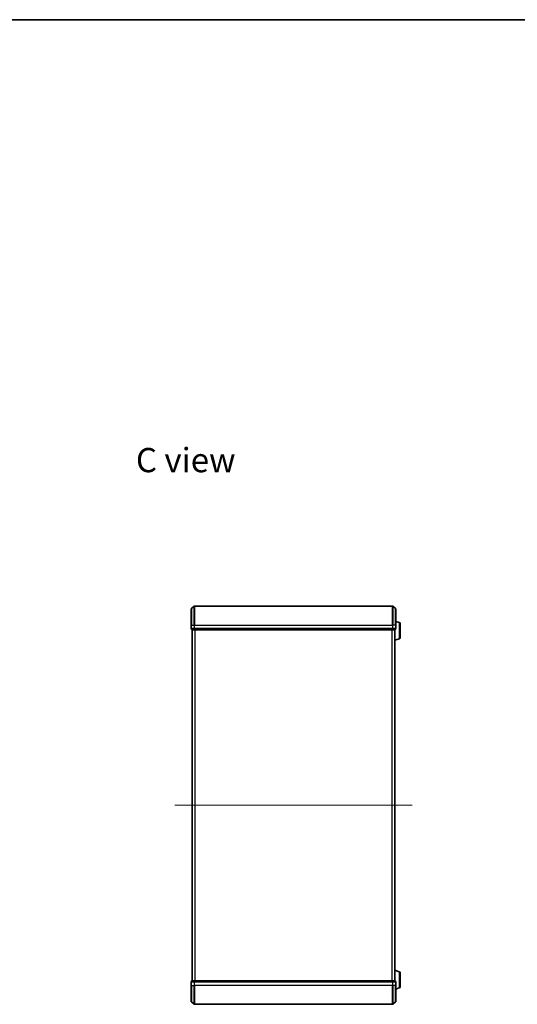
# Model space of a CAD drawing. Units: millimetres. Extents: x 7 to 8659, y 4 to 2112.
# Drawn here: x 1750 to 2289, y 1046 to 2112 of the extents above; entities that cross this region are included whole.
import ezdxf

# ---------------------------------------------------------------- set-up
doc = ezdxf.new("R2010")
doc.units = ezdxf.units.MM
doc.header["$LTSCALE"] = 0.5
doc.linetypes.add('CHAIN', pattern=[0.3543, 0.2362, -0.0295, 0.0591, -0.0295])
for name, color, linetype, lineweight in [('Border (ISO)', 7, 'Continuous', 35), ('Centerline (ISO)', 131, 'Continuous', 18), ('Symbol (ISO)', 7, 'Continuous', 18), ('Visible (ISO)', 7, 'Continuous', 35), ('Visible Narrow (ISO)', 7, 'Continuous', 25)]:
    doc.layers.add(name, color=color, linetype=linetype, lineweight=lineweight)
doc.styles.add('Note Text (TK)', font='MS PGothic.ttf')

# ---------------------------------------------------------------- blocks, each defined once
blk = doc.blocks.new('Borders tk図枠')
at = {"layer": 'Border (ISO)'}
blk.add_line((14.5, 289), (405.5, 289), dxfattribs=at)

msp = doc.modelspace()

# ---------------------------------------------------------------- linework, layer by layer
at = {"layer": 'Centerline (ISO)', "linetype": 'CHAIN', "ltscale": 23.990969}
msp.add_line((1918.0044, 1261.2537), (2175.0044, 1261.2537), dxfattribs=at)
at = {"layer": 'Visible (ISO)'}
for p, q in [((1935.7544, 1456.2537), (1935.7544, 1473.8148)), ((1935.8603, 1474.0436), (1938.9705, 1476.6825)), ((2153.8443, 1476.7537), (1939.1646, 1476.7537)), ((2157.1485, 1474.0436), (2154.0384, 1476.6825)), ((2157.2544, 1473.8148), (2157.2544, 1456.2537)), ((2161.1855, 1459.0744), (2157.2544, 1460.2537)), ((1935.7544, 1456.2537), (1935.7544, 1452.5537)), ((1936.0544, 1452.2537), (1936.0544, 1451.5537)), ((1936.0544, 1452.2537), (1936.1603, 1452.2537)), ((1939.0806, 1452.2537), (1936.1603, 1452.2537)), ((1936.3544, 1451.2537), (1939.2747, 1451.2537)), ((1936.7544, 1451.2537), (1936.7544, 1071.2537)), ((1939.0806, 1452.2537), (1939.1646, 1452.2537)), ((1939.1646, 1452.2537), (1939.2747, 1452.2537)), ((2153.7342, 1452.2537), (1939.2747, 1452.2537)), ((1939.2747, 1451.2537), (2153.7342, 1451.2537)), ((2153.7342, 1452.2537), (2153.8443, 1452.2537)), ((2153.7342, 1451.2537), (2156.6544, 1451.2537)), ((2153.8443, 1452.2537), (2153.9283, 1452.2537)), ((2156.8485, 1452.2537), (2153.9283, 1452.2537)), ((2156.2544, 1071.2537), (2156.2544, 1451.2537)), ((2156.8485, 1452.2537), (2156.9544, 1452.2537)), ((2156.9544, 1451.5537), (2156.9544, 1452.2537)), ((2157.2544, 1452.5537), (2157.2544, 1456.2537)), ((2162.2544, 1457.6377), (2162.2544, 1442.8697)), ((2161.1855, 1441.433), (2156.2544, 1439.9537)), ((2156.3634, 1263.5629), (2156.2544, 1263.6337)), ((2156.3634, 1258.9445), (2156.2544, 1258.8737)), ((2156.4544, 1259.1122), (2156.4544, 1263.3952)), ((2161.1855, 1081.0744), (2156.2544, 1082.5537)), ((2162.2544, 1079.6377), (2162.2544, 1064.8697)), ((1935.7544, 1069.9537), (1935.7544, 1066.2537)), ((1935.7544, 1048.6926), (1935.7544, 1066.2537)), ((1936.0544, 1070.9537), (1936.0544, 1070.2537)), ((1936.1603, 1070.2537), (1936.0544, 1070.2537)), ((1936.1603, 1070.2537), (1939.0806, 1070.2537)), ((1939.2747, 1071.2537), (1936.3544, 1071.2537)), ((1939.1646, 1070.2537), (1939.0806, 1070.2537)), ((1939.2747, 1070.2537), (1939.1646, 1070.2537)), ((2153.7342, 1071.2537), (1939.2747, 1071.2537)), ((1939.2747, 1070.2537), (2153.7342, 1070.2537)), ((2156.6544, 1071.2537), (2153.7342, 1071.2537)), ((2153.8443, 1070.2537), (2153.7342, 1070.2537)), ((2153.9283, 1070.2537), (2153.8443, 1070.2537)), ((2153.9283, 1070.2537), (2156.8485, 1070.2537)), ((2156.9544, 1070.2537), (2156.8485, 1070.2537)), ((2156.9544, 1070.2537), (2156.9544, 1070.9537)), ((2157.2544, 1066.2537), (2157.2544, 1069.9537)), ((2157.2544, 1066.2537), (2157.2544, 1048.6926)), ((2161.1855, 1063.433), (2157.2544, 1062.2537)), ((1935.8603, 1048.4638), (1938.9705, 1045.8249)), ((1939.1646, 1045.7537), (2153.8443, 1045.7537)), ((2157.1485, 1048.4638), (2154.0384, 1045.8249))]:
    msp.add_line(p, q, dxfattribs=at)
for centre, radius, start, end in [((1936.0544, 1473.8148), 0.3, 130.3141002, 180), ((1939.1646, 1476.4537), 0.3, 90, 130.3141002), ((2153.8443, 1476.4537), 0.3, 49.6858998, 90), ((2156.9544, 1473.8148), 0.3, 0, 49.6858998), ((1936.0544, 1452.5537), 0.3, 180, 270), ((1936.3544, 1451.5537), 0.3, 180, 270), ((2156.6544, 1451.5537), 0.3, 270, 0), ((2156.9544, 1452.5537), 0.3, 270, 0), ((2160.7544, 1457.6377), 1.5, 0, 73.3007558), ((2160.7544, 1442.8697), 1.5, 286.6992442, 0), ((2156.2544, 1263.3952), 0.2, 0, 56.9761324), ((2156.2544, 1259.1122), 0.2, 303.0238676, 0), ((2160.7544, 1079.6377), 1.5, 0, 73.3007558), ((1936.0544, 1069.9537), 0.3, 90, 180), ((1936.3544, 1070.9537), 0.3, 90, 180), ((2156.6544, 1070.9537), 0.3, 0, 90), ((2156.9544, 1069.9537), 0.3, 0, 90), ((2160.7544, 1064.8697), 1.5, 286.6992442, 0), ((1936.0544, 1048.6926), 0.3, 180, 229.6858998), ((1939.1646, 1046.0537), 0.3, 229.6858998, 270), ((2153.8443, 1046.0537), 0.3, 270, 310.3141002), ((2156.9544, 1048.6926), 0.3, 310.3141002, 0)]:
    msp.add_arc(centre, radius, start, end, dxfattribs=at)
at = {"layer": 'Visible Narrow (ISO)'}
for p, q in [((1935.8603, 1474.0436), (1935.8603, 1456.2537)), ((1938.9705, 1456.2537), (1938.9705, 1476.6825)), ((1939.1646, 1476.7537), (1939.1646, 1456.2537)), ((2153.8443, 1456.2537), (2153.8443, 1476.7537)), ((2154.0384, 1476.6825), (2154.0384, 1456.2537)), ((2157.1485, 1456.2537), (2157.1485, 1474.0436)), ((1935.8603, 1456.2537), (1935.7544, 1456.2537)), ((1935.7544, 1452.5537), (1935.8603, 1452.5537)), ((1935.8603, 1452.5537), (1935.8603, 1456.2537)), ((1935.8603, 1456.2537), (1938.9705, 1456.2537)), ((1938.9705, 1452.5537), (1935.8603, 1452.5537)), ((1936.0544, 1451.5537), (1936.1603, 1451.5537)), ((1936.1603, 1451.5537), (1936.1603, 1452.2537)), ((1939.0806, 1451.5537), (1936.1603, 1451.5537)), ((1936.8624, 1071.2537), (1936.8624, 1451.2537)), ((1938.9705, 1456.2537), (1938.9705, 1452.5537)), ((1938.9705, 1456.2537), (1939.1646, 1456.2537)), ((1938.9705, 1452.5537), (1939.1646, 1452.5537)), ((1939.0806, 1452.2537), (1939.0806, 1451.5537)), ((1939.0806, 1451.5537), (1939.2747, 1451.5537)), ((1939.1646, 1452.5537), (1939.1646, 1456.2537)), ((1939.1646, 1456.2537), (2153.8443, 1456.2537)), ((1939.1646, 1452.2537), (1939.1646, 1452.5537)), ((2153.8443, 1452.5537), (1939.1646, 1452.5537)), ((1939.2747, 1451.5537), (1939.2747, 1452.2537)), ((2153.7342, 1451.5537), (1939.2747, 1451.5537)), ((1939.2747, 1451.2537), (1939.2747, 1451.5537)), ((1939.671, 1451.2537), (1939.671, 1071.2537)), ((1939.863, 1071.2537), (1939.863, 1451.2537)), ((2153.1458, 1451.2537), (2153.1458, 1071.2537)), ((2153.3379, 1071.2537), (2153.3379, 1451.2537)), ((2153.7342, 1452.2537), (2153.7342, 1451.5537)), ((2153.7342, 1451.5537), (2153.7342, 1451.2537)), ((2153.7342, 1451.5537), (2153.9283, 1451.5537)), ((2153.8443, 1456.2537), (2153.8443, 1452.5537)), ((2154.0384, 1456.2537), (2153.8443, 1456.2537)), ((2153.8443, 1452.5537), (2153.8443, 1452.2537)), ((2153.8443, 1452.5537), (2154.0384, 1452.5537)), ((2153.9283, 1451.5537), (2153.9283, 1452.2537)), ((2156.8485, 1451.5537), (2153.9283, 1451.5537)), ((2154.0384, 1452.5537), (2154.0384, 1456.2537)), ((2157.1485, 1456.2537), (2154.0384, 1456.2537)), ((2157.1485, 1452.5537), (2154.0384, 1452.5537)), ((2156.1465, 1451.2537), (2156.1465, 1071.2537)), ((2156.8485, 1452.2537), (2156.8485, 1451.5537)), ((2156.8485, 1451.5537), (2156.9544, 1451.5537)), ((2157.1485, 1456.2537), (2157.1485, 1452.5537)), ((2157.1485, 1456.2537), (2157.2544, 1456.2537)), ((2157.1485, 1452.5537), (2157.2544, 1452.5537)), ((2161.1855, 1459.0744), (2161.1855, 1441.433)), ((2156.3634, 1258.9445), (2156.3634, 1263.5629)), ((2161.1855, 1081.0744), (2161.1855, 1063.433)), ((1935.8603, 1069.9537), (1935.7544, 1069.9537)), ((1935.8603, 1066.2537), (1935.7544, 1066.2537)), ((1935.8603, 1066.2537), (1935.8603, 1069.9537)), ((1935.8603, 1069.9537), (1938.9705, 1069.9537)), ((1935.8603, 1066.2537), (1935.8603, 1048.4638)), ((1935.8603, 1066.2537), (1938.9705, 1066.2537)), ((1936.1603, 1070.9537), (1936.0544, 1070.9537)), ((1936.1603, 1070.9537), (1939.0806, 1070.9537)), ((1936.1603, 1070.2537), (1936.1603, 1070.9537)), ((1938.9705, 1069.9537), (1938.9705, 1066.2537)), ((1939.1646, 1069.9537), (1938.9705, 1069.9537)), ((1938.9705, 1066.2537), (1939.1646, 1066.2537)), ((1938.9705, 1045.8249), (1938.9705, 1066.2537)), ((1939.2747, 1070.9537), (1939.0806, 1070.9537)), ((1939.0806, 1070.9537), (1939.0806, 1070.2537)), ((1939.1646, 1069.9537), (1939.1646, 1070.2537)), ((1939.1646, 1066.2537), (1939.1646, 1069.9537)), ((1939.1646, 1069.9537), (2153.8443, 1069.9537)), ((1939.1646, 1066.2537), (1939.1646, 1045.7537)), ((2153.8443, 1066.2537), (1939.1646, 1066.2537)), ((1939.2747, 1070.9537), (1939.2747, 1071.2537)), ((1939.2747, 1070.9537), (2153.7342, 1070.9537)), ((1939.2747, 1070.2537), (1939.2747, 1070.9537)), ((2153.7342, 1071.2537), (2153.7342, 1070.9537)), ((2153.9283, 1070.9537), (2153.7342, 1070.9537)), ((2153.7342, 1070.9537), (2153.7342, 1070.2537)), ((2153.8443, 1070.2537), (2153.8443, 1069.9537)), ((2153.8443, 1069.9537), (2153.8443, 1066.2537)), ((2154.0384, 1069.9537), (2153.8443, 1069.9537)), ((2154.0384, 1066.2537), (2153.8443, 1066.2537)), ((2153.8443, 1045.7537), (2153.8443, 1066.2537)), ((2153.9283, 1070.9537), (2156.8485, 1070.9537)), ((2153.9283, 1070.2537), (2153.9283, 1070.9537)), ((2154.0384, 1066.2537), (2154.0384, 1069.9537)), ((2154.0384, 1069.9537), (2157.1485, 1069.9537)), ((2154.0384, 1066.2537), (2154.0384, 1045.8249)), ((2157.1485, 1066.2537), (2154.0384, 1066.2537)), ((2156.9544, 1070.9537), (2156.8485, 1070.9537)), ((2156.8485, 1070.9537), (2156.8485, 1070.2537)), ((2157.1485, 1069.9537), (2157.1485, 1066.2537)), ((2157.2544, 1069.9537), (2157.1485, 1069.9537)), ((2157.1485, 1066.2537), (2157.2544, 1066.2537)), ((2157.1485, 1048.4638), (2157.1485, 1066.2537))]:
    msp.add_line(p, q, dxfattribs=at)
for centre, major_axis, start_param, end_param in [((1936.0544, 1452.5537), (0, -0.3), 4.71238898, 6.283185307), ((1936.3544, 1451.5537), (0, -0.3), 4.71238898, 6.283185307), ((1939.1646, 1452.5537), (0, -0.3), 4.71238898, 6.283185307), ((1939.2747, 1451.5537), (0, -0.3), 4.71238898, 6.283185307), ((2153.7342, 1451.5537), (0, -0.3), 0, 1.570796327), ((2153.8443, 1452.5537), (0, -0.3), 0, 1.570796327), ((2156.6544, 1451.5537), (0, -0.3), 0, 1.570796327), ((2156.9544, 1452.5537), (0, -0.3), 0, 1.570796327), ((1936.0544, 1069.9537), (0, 0.3), 0, 1.570796327), ((1936.3544, 1070.9537), (0, 0.3), 0, 1.570796327), ((1939.1646, 1069.9537), (0, 0.3), 0, 1.570796327), ((1939.2747, 1070.9537), (0, 0.3), 0, 1.570796327), ((2153.7342, 1070.9537), (0, 0.3), 4.71238898, 6.283185307), ((2153.8443, 1069.9537), (0, 0.3), 4.71238898, 6.283185307), ((2156.6544, 1070.9537), (0, 0.3), 4.71238898, 6.283185307), ((2156.9544, 1069.9537), (0, 0.3), 4.71238898, 6.283185307)]:
    msp.add_ellipse(centre, major_axis=major_axis, ratio=0.646977448, start_param=start_param, end_param=end_param, dxfattribs=at)

# ---------------------------------------------------------------- block references
at = {"xscale": 7.5, "yscale": 7.5, "zscale": 7.5}
msp.add_blockref('Borders tk図枠', (104, -56), dxfattribs=at)

# ---------------------------------------------------------------- texts
at = {"layer": 'Symbol (ISO)', "color": 7, "insert": (1875.8231, 1634.8132), "char_height": 26.25, "attachment_point": 4, "line_spacing_factor": 1.5, "style": 'Note Text (TK)'}
msp.add_mtext('\\fMS PGothic|b0|i0;{\\H26.2500;C view}', dxfattribs=at)

doc.saveas('drawing.dxf')
